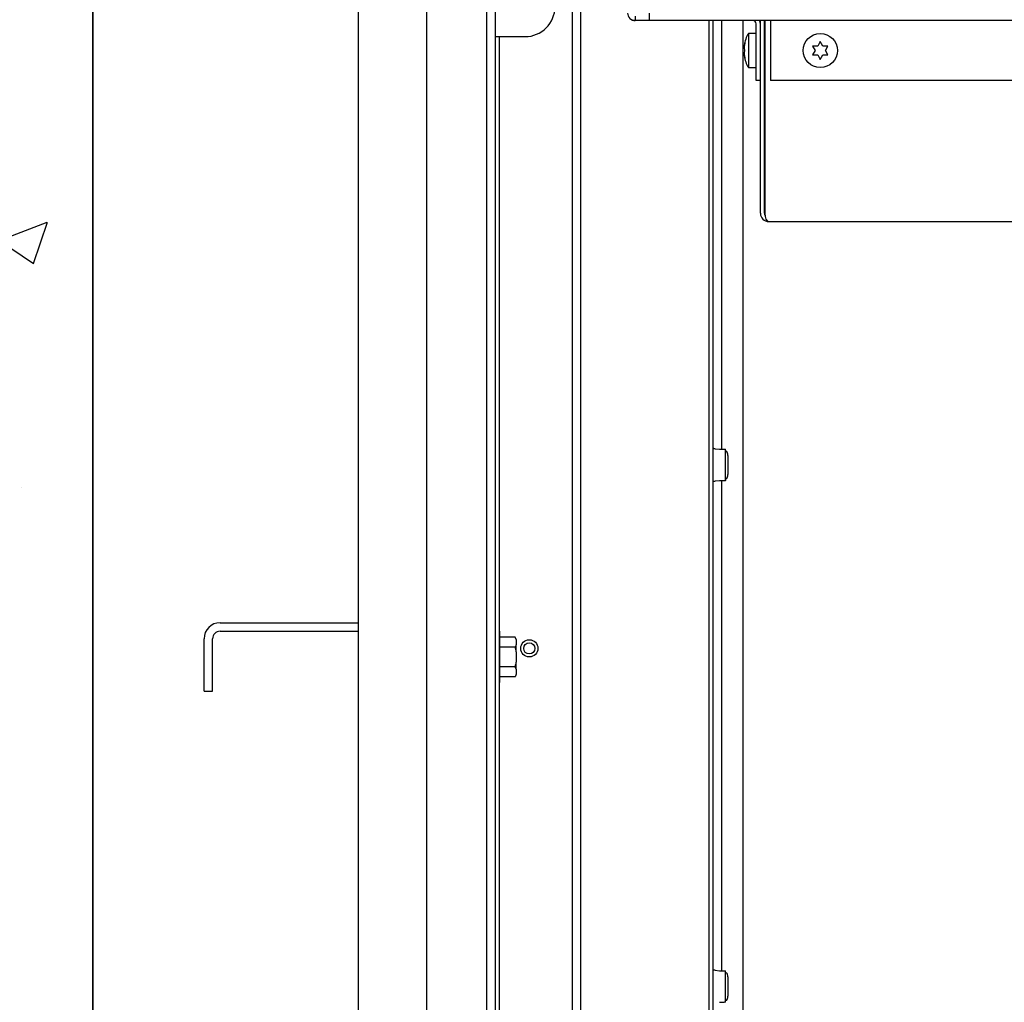
# Paper-space layout 'Sheet2' of a CAD drawing. Units: inches. Extents: x 0.1 to 10.8, y 0.2 to 8.4.
# Drawn here: x 1.6 to 2.1, y 6.6 to 7.1 of the extents above; entities that cross this region are included whole.
import ezdxf

# ---------------------------------------------------------------- set-up
doc = ezdxf.new("R2010")
doc.units = ezdxf.units.IN
doc.header["$MEASUREMENT"] = 0
doc.layers.add('FORMAT', color=7, linetype='Continuous')

psp = doc.layouts.new('Sheet2')

# ---------------------------------------------------------------- hatches: boundary and pattern name
at = {"layer": 'FORMAT'}
h = psp.add_hatch(dxfattribs=at)
h.set_pattern_fill('AR-CONC', color=256, scale=0.0357143, style=0)
h.paths.add_polyline_path([(4.3899209, 4.7223952), (4.3899209, 7.8741809), (1.2381351, 7.8741809), (1.2381351, 4.7223952)], flags=0)
h.paths.add_polyline_path([(1.6175994, 7.4947166), (4.0104566, 7.4947166), (4.0104566, 5.1018595), (1.6175994, 5.1018595)], flags=0)

# ---------------------------------------------------------------- linework, layer by layer
at = {"color": 7, "linetype": 'Continuous', "lineweight": 25}
for p, q in [((1.6175994, 6.2982881), (1.6175994, 7.4947166)), ((1.7559923, 7.3563238), (1.7559923, 5.2402524)), ((1.7917066, 7.3206095), (1.7917066, 5.2759666)), ((1.8229566, 7.2893595), (1.8229566, 5.3072166)), ((1.8274209, 7.2848952), (1.8274209, 5.3116809)), ((1.8675994, 7.0795381), (1.8675994, 5.3518595)), ((1.8720637, 7.0795381), (1.8720637, 5.3563238)), ((1.907778, 7.0784631), (1.907778, 7.0745166)), ((1.8988494, 7.0748914), (1.8988494, 7.0745166)), ((1.900528, 7.0745166), (1.8988494, 7.0745166)), ((1.900528, 7.0767845), (1.900528, 7.0745166)), ((1.907778, 7.0745166), (1.900528, 7.0745166)), ((3.7292066, 7.0745166), (1.907778, 7.0745166)), ((1.939028, 5.4232881), (1.939028, 7.0745166)), ((1.9411351, 5.4307524), (1.9411351, 7.0745166)), ((1.9412601, 6.8511882), (1.9412601, 7.0745166)), ((1.9457244, 6.850897), (1.9457244, 7.0745166)), ((1.9568851, 5.4500738), (1.9568851, 7.0745166)), ((1.9635459, 7.0432666), (1.9635459, 7.0728381)), ((1.9658137, 6.9739452), (1.9658137, 7.0745166)), ((1.9679209, 6.9739452), (1.9679209, 7.0745166)), ((1.9680476, 7.0745166), (1.9680459, 7.0743916)), ((1.9680459, 7.0297488), (1.9680459, 7.0743916)), ((1.9681734, 7.0745166), (1.9681734, 6.9739452)), ((1.9710459, 7.0745166), (1.9710459, 7.0728381)), ((1.9710459, 7.0728381), (1.9710459, 7.0432666)), ((1.9635459, 7.0678202), (1.9596173, 7.0678202)), ((1.9596173, 7.0678202), (1.9596173, 7.0588916)), ((1.8274209, 7.0661452), (1.8430459, 7.0661452)), ((1.829653, 7.0661452), (1.829653, 5.3295381)), ((1.9577921, 7.0629095), (1.9575052, 7.0615702)), ((1.9680459, 7.0633559), (1.9679209, 7.0633559)), ((1.9970637, 7.0635311), (1.9957244, 7.0612114)), ((1.998403, 7.0612114), (1.9970637, 7.0635311)), ((1.9577921, 7.0588916), (1.9575052, 7.0602309)), ((1.9575052, 7.0575524), (1.9577921, 7.0588916)), ((1.9596173, 7.0588916), (1.9596173, 7.0499631)), ((1.9930459, 7.0612114), (1.9943851, 7.0588916)), ((1.9943851, 7.0588916), (1.9930459, 7.0565719)), ((1.9997423, 7.0588916), (2.0010816, 7.0612114)), ((2.0010816, 7.0565719), (1.9997423, 7.0588916)), ((1.9575052, 7.0562131), (1.9577921, 7.0548738)), ((1.9679209, 7.0544274), (1.9680459, 7.0544274)), ((1.9957244, 7.0565719), (1.9970637, 7.0542522)), ((1.9970637, 7.0542522), (1.998403, 7.0565719)), ((1.9596173, 7.0499631), (1.9635459, 7.0499631)), ((1.9658137, 7.0432666), (1.9635459, 7.0432666)), ((3.6570101, 7.0432666), (1.9710459, 7.0432666)), ((1.9680459, 6.9761774), (1.9680459, 7.0208202)), ((1.970153, 6.9696059), (3.657903, 6.9696059)), ((1.9836709, 6.9696059), (1.9836709, 6.9694274)), ((2.1845637, 6.9694274), (1.9836709, 6.9694274)), ((1.9422066, 6.8511223), (1.9445151, 6.8509203)), ((1.9476937, 6.8344626), (1.9476937, 6.8508266)), ((1.9477583, 6.8499711), (1.9476937, 6.8499877)), ((1.9477583, 6.8499711), (1.9480912, 6.849886)), ((1.9487881, 6.8476623), (1.9487881, 6.8376269)), ((1.9412601, 6.5790372), (1.9412601, 6.834101)), ((1.9445151, 6.8343689), (1.9422066, 6.8341669)), ((1.9457244, 6.5787461), (1.9457244, 6.8343922)), ((1.9476937, 6.8353015), (1.9477583, 6.8353181)), ((1.9480912, 6.8354032), (1.9477583, 6.8353181)), ((1.6839923, 6.7603416), (1.7559923, 6.7603416)), ((1.6839923, 6.7558774), (1.7559923, 6.7558774)), ((1.8299209, 6.7558774), (1.829653, 6.7558774)), ((1.8299209, 6.7290916), (1.8299209, 6.7558774)), ((1.6756351, 6.7246274), (1.6756351, 6.7519845)), ((1.6800994, 6.7246274), (1.6800994, 6.7519845)), ((1.8379252, 6.7527943), (1.8299209, 6.7527943)), ((1.8384923, 6.7518122), (1.8379252, 6.7527943)), ((1.8384923, 6.7515665), (1.8379252, 6.7527943)), ((1.8384923, 6.7515665), (1.8384923, 6.7518122)), ((1.8384923, 6.7515665), (1.8384923, 6.7488672)), ((1.8384923, 6.7451838), (1.8384923, 6.7488672)), ((1.8379252, 6.7476394), (1.8299209, 6.7476394)), ((1.8384923, 6.7451838), (1.8384923, 6.7397852)), ((1.8384923, 6.7361018), (1.8384923, 6.7397852)), ((1.8379252, 6.7373296), (1.8299209, 6.7373296)), ((1.8384923, 6.7361018), (1.8379252, 6.7373296)), ((1.8384923, 6.7361018), (1.8384923, 6.7334025)), ((1.8384923, 6.7331568), (1.8384923, 6.7334025)), ((1.829653, 6.7290916), (1.8299209, 6.7290916)), ((1.8379252, 6.7321747), (1.8299209, 6.7321747)), ((1.8379252, 6.7321747), (1.8384923, 6.7331568)), ((1.6756351, 6.7246274), (1.6800994, 6.7246274)), ((1.9422066, 6.5789713), (1.9445151, 6.5787694)), ((1.9476937, 6.5623117), (1.9476937, 6.5786756)), ((1.9477583, 6.5778202), (1.9476937, 6.5778367)), ((1.9477583, 6.5778202), (1.9480912, 6.577735)), ((1.9487881, 6.5755114), (1.9487881, 6.5654759)), ((1.9476937, 6.5631506), (1.9477583, 6.5631671)), ((1.9480912, 6.5632523), (1.9477583, 6.5631671))]:
    psp.add_line(p, q, dxfattribs=at)
at = {"color": 7, "linetype": 'Continuous', "lineweight": 25, "flags": 128}
for points in [[(1.9680459, 7.0297488), (1.9681316, 7.0288779), (1.9681734, 7.0286893)], [(1.9681734, 7.0218797), (1.9681316, 7.0216912), (1.9680459, 7.0208202)], [(1.9680459, 6.9761774), (1.9681316, 6.9753064), (1.9681734, 6.9751179)]]:
    psp.add_lwpolyline(points, dxfattribs=at)
at = {"color": 7, "linetype": 'Continuous', "lineweight": 25}
for centre, radius in [((1.9970637, 7.0588916), 0.0089286), ((1.845278, 6.7469488), 0.0044643), ((1.845278, 6.7469488), 0.0029178)]:
    psp.add_circle(centre, radius, dxfattribs=at)
for centre, radius, start, end in [((1.8430459, 7.0817702), 0.015625, 270, 0), ((1.900528, 7.0784631), 0.0039464, 180, 270), ((1.9618673, 7.0728381), 0.0016786, 0, 90), ((1.9618673, 7.0728381), 0.0039464, 0, 25.172146), ((1.9704506, 7.0606774), 0.0129762, 146.601512, 176.078462), ((1.9704506, 7.0571059), 0.0129762, 183.922272, 213.398488), ((1.970153, 6.9739452), 0.0043393, 180, 270), ((1.970153, 6.9739452), 0.0022321, 180, 211.279336), ((1.9462816, 6.8480978), 0.002544, 350.143691, 44.658679), ((1.9462816, 6.8371914), 0.002544, 315.341321, 9.856309), ((1.6839923, 6.7519845), 0.0083571, 90, 180), ((1.6839923, 6.7519845), 0.0038929, 90, 180), ((1.9462816, 6.5759468), 0.002544, 350.143691, 44.658679), ((1.9462816, 6.5650404), 0.002544, 315.341321, 9.856309)]:
    psp.add_arc(centre, radius, start, end, dxfattribs=at)
psp.add_ellipse((1.970153, 6.9739452), major_axis=(0, 0.0043393), ratio=0.4562052, start_param=1.57079633, end_param=3.14159265, dxfattribs=at)
for points, knots in [([(1.9575052, 7.0602309), (1.9575281, 7.0607135), (1.9575707, 7.0616122), (1.957722, 7.0624989), (1.9577921, 7.0629095)], [0, 0, 0, 0, 0.53698463, 1, 1, 1, 1]), ([(1.9577921, 7.0548738), (1.957722, 7.0552844), (1.9575707, 7.0561711), (1.9575281, 7.0570698), (1.9575052, 7.0575524)], [0, 0, 0, 0, 0.463015369, 1, 1, 1, 1]), ([(1.9957244, 7.0612114), (1.9952418, 7.0612114), (1.9943431, 7.0612114), (1.9934564, 7.0612114), (1.9930459, 7.0612114)], [0, 0, 0, 0, 0.536984631, 1, 1, 1, 1]), ([(2.0010816, 7.0612114), (2.000671, 7.0612114), (1.9997843, 7.0612114), (1.9988856, 7.0612114), (1.998403, 7.0612114)], [0, 0, 0, 0, 0.46301537, 1, 1, 1, 1]), ([(1.9930459, 7.0565719), (1.9934564, 7.0565719), (1.9943431, 7.0565719), (1.9952418, 7.0565719), (1.9957244, 7.0565719)], [0, 0, 0, 0, 0.46301537, 1, 1, 1, 1]), ([(1.998403, 7.0565719), (1.9988856, 7.0565719), (1.9997843, 7.0565719), (2.000671, 7.0565719), (2.0010816, 7.0565719)], [0, 0, 0, 0, 0.53698463, 1, 1, 1, 1]), ([(1.8379252, 6.7476394), (1.8380158, 6.7478015), (1.8382421, 6.7482063), (1.8383985, 6.7486195), (1.8384923, 6.7488672)], [0, 0, 0, 0, 0.400313389, 1, 1, 1, 1]), ([(1.8384923, 6.7451838), (1.8384923, 6.7451839), (1.8383538, 6.7460125), (1.8381395, 6.746826), (1.8379252, 6.7476394)], [0, 0, 0, 0, 0.00011224, 1, 1, 1, 1]), ([(1.8379252, 6.7373296), (1.8380876, 6.7379291), (1.8383074, 6.738741), (1.838454, 6.7395687), (1.8384923, 6.7397852)], [0, 0, 0, 0, 0.738437251, 1, 1, 1, 1]), ([(1.8379252, 6.7321747), (1.8380158, 6.7323367), (1.8382421, 6.7327416), (1.8383985, 6.7331547), (1.8384923, 6.7334025)], [0, 0, 0, 0, 0.40031339, 1, 1, 1, 1])]:
    psp.add_open_spline(points, degree=3, knots=knots, dxfattribs=at)
for points in [[(1.9422066, 6.8511223), (1.9420662, 6.8511301), (1.9417854, 6.8511457), (1.9414312, 6.8511692), (1.9411835, 6.8511926), (1.9411512, 6.8512082), (1.9411351, 6.851216)], [(1.9445151, 6.8509203), (1.9449316, 6.8509125), (1.9457646, 6.8508969), (1.9468153, 6.8508734), (1.9475503, 6.85085), (1.9476459, 6.8508344), (1.9476937, 6.8508266)], [(1.9411351, 6.8340732), (1.9411512, 6.834081), (1.9411835, 6.8340966), (1.9414312, 6.83412), (1.9417854, 6.8341435), (1.9420662, 6.8341591), (1.9422066, 6.8341669)], [(1.9476937, 6.8344626), (1.9476459, 6.8344548), (1.9475503, 6.8344392), (1.9468153, 6.8344157), (1.9457646, 6.8343923), (1.9449316, 6.8343767), (1.9445151, 6.8343689)], [(1.9422066, 6.5789713), (1.9420662, 6.5789791), (1.9417854, 6.5789948), (1.9414312, 6.5790182), (1.9411835, 6.5790416), (1.9411512, 6.5790573), (1.9411351, 6.5790651)], [(1.9445151, 6.5787694), (1.9449316, 6.5787615), (1.9457646, 6.5787459), (1.9468153, 6.5787225), (1.9475503, 6.5786991), (1.9476459, 6.5786834), (1.9476937, 6.5786756)], [(1.9476937, 6.5623117), (1.9476459, 6.5623038), (1.9475503, 6.5622882), (1.9468153, 6.5622648), (1.9457646, 6.5622414), (1.9449316, 6.5622257), (1.9445151, 6.5622179)]]:
    psp.add_open_spline(points, degree=3, dxfattribs=at)
at = {"layer": 'FORMAT'}
psp.add_line((1.6175994, 7.4947166), (1.6175994, 5.1018595), dxfattribs=at)

doc.saveas('drawing.dxf')
